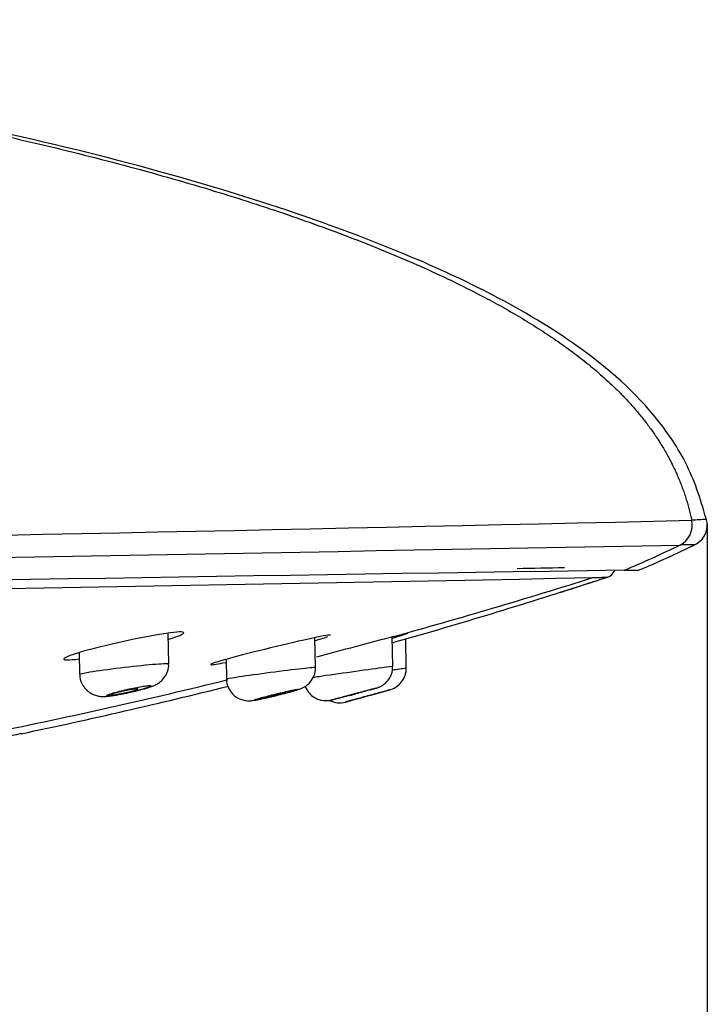
# Model space of a CAD drawing. Units: millimetres. Extents: x 6 to 291, y 5 to 413.
# Drawn here: x 173 to 178, y 280 to 287 of the extents above; entities that cross this region are included whole.
import ezdxf
from ezdxf.enums import TextEntityAlignment as Align

# ---------------------------------------------------------------- set-up
doc = ezdxf.new("R2010")
doc.units = ezdxf.units.MM
doc.layers.add('Layer1', color=7, linetype='Continuous')
doc.layers.add('Layer3', color=7, linetype='Continuous')
doc.styles.add('SEACAD_Arial', font='arial.ttf')
doc.dimstyles.new('TPI_1_6', dxfattribs={"dimtxt": 6, "dimasz": 6, "dimexe": 3, "dimexo": 0, "dimgap": 1.5, "dimtad": 0, "dimtih": 1, "dimtoh": 1, "dimdec": 0, "dimlfac": 6, "dimtxsty": 'SEACAD_Arial', "dimblk1": '_SE_FILLED', "dimblk2": '_SE_FILLED', "dimsah": 1, "dimcen": 3, "dimadec": 0, "dimazin": 0, "dimtfac": 0.7, "dimtdec": 3, "dimtofl": 0, "dimtmove": 1, "dimatfit": 3, "dimfxl": 1, "dimarcsym": 0})

# ---------------------------------------------------------------- blocks, each defined once
blk = doc.blocks.new('DMBLK385')
at = {"layer": 'Layer3', "linetype": 'Continuous'}
for points in [[(147.284, 269.5005), (147.284, 271.5005), (141.284, 270.5005)], [(171.9773, 269.5005), (177.9773, 270.5005), (171.9773, 271.5005)]]:
    blk.add_hatch(color=7, dxfattribs=at).paths.add_polyline_path(points)
at = {"layer": 'Layer3', "color": 7, "linetype": 'Continuous'}
for p, q in [((177.9773, 283.0053), (177.9773, 267.5005)), ((141.284, 282.2873), (141.284, 267.5005)), ((141.284, 270.5005), (150.4872, 270.5005)), ((168.7741, 270.5005), (177.9773, 270.5005))]:
    blk.add_line(p, q, dxfattribs=at)
at = {"layer": 'Layer3', "color": 7, "linetype": 'Continuous', "style": 'SEACAD_Arial'}
blk.add_text('220', height=6, dxfattribs=at).set_placement((152.5872, 273.5005), align=Align.TOP_LEFT)
blk = doc.blocks.new('_SE_FILLED')
at = {"color": 0}
blk.add_line((0, 0), (-1, 0), dxfattribs=at)
blk.add_solid([(0, 0), (-1, -0.1665), (-1, 0.1665), (0, 0)], dxfattribs=at)

msp = doc.modelspace()

# ---------------------------------------------------------------- linework, layer by layer
at = {"layer": 'Layer1', "color": 7, "linetype": 'Continuous'}
for p, q in [((177.8612, 283.2862), (177.8612, 283.2862)), ((177.9773, 283.2538), (177.9773, 283.0053)), ((177.7717, 283.1017), (177.7716, 283.1017)), ((177.3572, 282.9134), (177.3573, 282.9134)), ((173.9556, 282.2147), (173.9516, 282.4438)), ((175.0514, 282.1889), (175.0476, 282.4098)), ((175.6286, 282.1966), (175.6247, 282.4153)), ((175.7296, 282.184), (175.7258, 282.4003)), ((173.2874, 282.2973), (173.2902, 282.1367)), ((174.3836, 282.2473), (174.3862, 282.1027)), ((175.4996, 281.9905), (175.6077, 282.0205)), ((175.2745, 281.9291), (175.3005, 281.9361))]:
    msp.add_line(p, q, dxfattribs=at)
for centre, radius, start, end in [((139.0236, 1968.9917), 1686.1528, 270.7002334, 271.3198259), ((177.6982, 283.2513), 0.1667, 296.15373, 12.08056), ((177.6982, 283.2513), 0.1667, 296.15373, 12.08099), ((178.0164, 281.4431), 1.8496, 91.42764, 94.81238), ((177.8106, 283.2538), 0.1667, 292.03512, 5.71358), ((33.4103, 7999.739), 7717.9875, 270.93707958, 271.07175324), ((174.4315, 289.902), 7.5764, 292.71615, 296.15895), ((-74.1579, 13681.8394), 13401.2574, 271.07197439, 271.07347869), ((234.4462, -3482.3723), 3765.7185, 90.8686484, 91.1383129), ((163.3366, 325.4768), 44.8232, 286.20011, 288.0618), ((150.767, 364.0884), 85.4289, 287.796365, 288.043411), ((150.6947, 364.3125), 85.6644, 287.942426, 288.043791), ((176.8335, 291.9757), 9.1222, 271.81216, 272.51396), ((177.2077, 282.9421), 0.0838, 287.53499, 339.17386), ((177.3596, 288.7476), 5.8342, 269.97705, 271.05062), ((-47.9032, 12177.6305), 11896.9007, 270.91535257, 271.08379176), ((162.7858, 328.5543), 47.8923, 285.56452, 287.41812), ((150.6947, 364.3125), 85.6644, 287.796526, 287.941843), ((173.5544, 288.823), 6.7435, 287.89654, 288.91886), ((163.5066, 325.4529), 44.7531, 285.71318, 285.99958), ((198.7945, 194.3496), 91.0626, 104.732665, 105.10818), ((175.5629, 282.1811), 0.1667, 285.58572, 1), ((150.9813, 449.8146), 169.4477, 278.363166, 278.398227), ((163.3427, 327.2019), 46.441, 281.54828, 283.77319), ((163.9119, 324.1893), 43.4279, 281.88305, 283.97323), ((163.249, 326.439), 46.1058, 285.15237, 285.40883), ((163.2497, 326.4367), 46.1034, 285.39324, 285.40884), ((175.2311, 282.09), 0.1667, 243.62172, 285.09765)]:
    msp.add_arc(centre, radius, start, end, dxfattribs=at)
for points, degree, knots in [([(165.036, 287.0257), (165.3824, 287.0125), (167.0476, 286.9395), (169.7921, 286.7325), (172.6048, 286.3121), (175.139, 285.5746), (176.8287, 284.8064), (177.602, 284.0343), (177.8059, 283.5439), (177.8612, 283.2862)], 5, [0, 0, 0, 0, 0, 0, 0.079028, 0.386256, 0.693484, 0.847099, 1, 1, 1, 1, 1, 1]), ([(177.9765, 283.2704), (177.9322, 283.4271), (177.8498, 283.6948), (177.5197, 284.1816), (177.0078, 284.6145), (176.355, 284.9921), (175.6588, 285.3079), (174.8401, 285.6113), (173.8195, 285.9212), (172.5188, 286.2387), (171.6433, 286.3937), (171.0697, 286.4923)], 3, [0, 0, 0, 0, 0.0568, 0.11263, 0.215774, 0.30822, 0.396281, 0.50413, 0.637097, 0.800338, 1, 1, 1, 1]), ([(173.956, 282.3978), (174.0257, 282.4196), (174.0674, 282.4373), (174.0692, 282.4556), (174.0203, 282.4539), (173.853, 282.4298), (173.7368, 282.4078), (173.6193, 282.3819)], 3, [0, 0, 0, 0, 0.31287, 0.31287, 0.656435, 0.656435, 1, 1, 1, 1]), ([(175.1639, 282.4282), (175.1637, 282.4324), (175.1142, 282.4242), (174.948, 282.3887), (174.8325, 282.3618), (174.7155, 282.3332)], 3, [0, 0, 0, 0, 0.4980629, 0.4980629, 1, 1, 1, 1]), ([(173.6193, 282.3819), (173.5019, 282.3561), (173.3877, 282.3276), (173.2222, 282.279), (173.1724, 282.2593), (173.1708, 282.2412), (173.212, 282.2414), (173.2847, 282.2506)], 3, [0, 0, 0, 0, 0.341969, 0.341969, 0.683937, 0.683937, 1, 1, 1, 1]), ([(174.7155, 282.3332), (174.5986, 282.3046), (174.4843, 282.2754), (174.3181, 282.2296), (174.2681, 282.2135), (174.2676, 282.209), (174.2676, 282.209), (174.2676, 282.2089)], 3, [0, 0, 0, 0, 0.49856, 0.49856, 0.99712, 0.99712, 1, 1, 1, 1]), ([(173.592, 282.1848), (173.6793, 282.1954), (173.7682, 282.2048), (173.9021, 282.2163), (173.9462, 282.2183), (173.9551, 282.2156), (173.9556, 282.2152), (173.9556, 282.2148)], 3, [0, 0, 0, 0, 0.472349, 0.472349, 0.944698, 0.944698, 1, 1, 1, 1]), ([(173.6568, 281.9995), (173.6756, 282.0036), (173.7152, 282.0123), (173.7805, 282.0295), (173.8245, 282.0434), (173.8583, 282.0577), (173.8877, 282.0752), (173.9182, 282.1029), (173.9438, 282.1442), (173.9575, 282.186), (173.9543, 282.2089), (173.9535, 282.2146)], 3, [0, 0, 0, 0, 0.115866, 0.283824, 0.471576, 0.561495, 0.638709, 0.727873, 0.837577, 0.965295, 1, 1, 1, 1]), ([(173.2903, 282.1364), (173.2904, 282.1394), (173.3181, 282.1457), (173.4225, 282.1628), (173.5047, 282.1741), (173.592, 282.1848)], 3, [0, 0, 0, 0, 0.469084, 0.469084, 1, 1, 1, 1]), ([(173.2927, 282.1368), (173.2921, 282.129), (173.29, 282.1013), (173.3094, 282.055), (173.3434, 282.0137), (173.3801, 281.9889), (173.4146, 281.9759), (173.4446, 281.9709), (173.4703, 281.97), (173.5055, 281.972), (173.5562, 281.9794), (173.6187, 281.9908), (173.6485, 281.9976), (173.6568, 281.9995)], 3, [0, 0, 0, 0, 0.04244, 0.173264, 0.274725, 0.359501, 0.433135, 0.495911, 0.551004, 0.626924, 0.809132, 0.95357, 1, 1, 1, 1]), ([(174.3862, 282.1023), (174.3864, 282.1037), (174.4127, 282.1084), (174.5141, 282.1238), (174.5957, 282.1352), (174.6828, 282.1467)], 3, [0, 0, 0, 0, 0.463223, 0.463223, 1, 1, 1, 1]), ([(174.6828, 282.1467), (174.7699, 282.1582), (174.859, 282.1694), (174.9946, 282.1852), (175.04, 282.1897), (175.0508, 282.1894), (175.0514, 282.1892), (175.0514, 282.189)], 3, [0, 0, 0, 0, 0.467581, 0.467581, 0.935163, 0.935163, 1, 1, 1, 1]), ([(174.7267, 281.9699), (174.7497, 281.9754), (174.7913, 281.9854), (174.8569, 282.0024), (174.908, 282.0171), (174.9324, 282.0245), (174.9597, 282.0362), (174.9848, 282.0512), (175.0162, 282.0795), (175.0421, 282.1239), (175.0544, 282.1669), (175.0508, 282.1867), (175.0504, 282.1889)], 3, [0, 0, 0, 0, 0.1335, 0.278422, 0.427917, 0.562271, 0.609906, 0.669756, 0.746207, 0.869134, 0.98774, 1, 1, 1, 1]), ([(175.0784, 282.1206), (175.1448, 282.1303), (175.233, 282.1429), (175.4055, 282.1673), (175.4897, 282.179), (175.5989, 282.1939), (175.6283, 282.1976), (175.6285, 282.1971)], 3, [0, 0, 0, 0, 0.343718, 0.343718, 0.687436, 0.687436, 1, 1, 1, 1]), ([(175.4787, 282.025), (175.4822, 282.026), (175.4952, 282.0297), (175.5054, 282.0328), (175.5177, 282.037), (175.5299, 282.0417), (175.5515, 282.0525), (175.5802, 282.0742), (175.6099, 282.1121), (175.6283, 282.1571), (175.6267, 282.1854), (175.6259, 282.1966)], 3, [0, 0, 0, 0, 0.061264, 0.241923, 0.291835, 0.330354, 0.407064, 0.535475, 0.695235, 0.896495, 1, 1, 1, 1]), ([(173.6428, 282.0227), (173.6238, 282.0184), (173.6049, 282.0139), (173.5876, 282.0095), (173.5704, 282.0051), (173.5543, 282.0007), (173.5407, 281.9967), (173.5272, 281.9927), (173.5158, 281.989), (173.5077, 281.9858), (173.4996, 281.9827), (173.4944, 281.9801), (173.4926, 281.9783), (173.4908, 281.9764), (173.4922, 281.9752), (173.4966, 281.9748), (173.501, 281.9743), (173.5084, 281.9746), (173.5184, 281.9755), (173.5282, 281.9765), (173.5408, 281.9781), (173.555, 281.9803), (173.5693, 281.9826), (173.5857, 281.9854), (173.6027, 281.9887), (173.6202, 281.992), (173.6388, 281.9958), (173.6572, 281.9998), (173.676, 282.0039), (173.695, 282.0083), (173.7127, 282.0127), (173.7307, 282.0171), (173.7479, 282.0216), (173.7628, 282.0258), (173.7777, 282.03), (173.7907, 282.034), (173.8007, 282.0375), (173.8106, 282.041), (173.8178, 282.044), (173.8216, 282.0463), (173.8254, 282.0486), (173.826, 282.0502), (173.8235, 282.0511), (173.821, 282.052), (173.8153, 282.0522), (173.807, 282.0516), (173.7987, 282.0511), (173.7877, 282.0498), (173.7747, 282.0479), (173.7616, 282.0461), (173.7463, 282.0435), (173.7299, 282.0406), (173.7133, 282.0375), (173.6952, 282.034), (173.677, 282.0301), (173.6657, 282.0278), (173.6541, 282.0252), (173.6428, 282.0227)], 3, [0, 0, 0, 0, 0.055585, 0.055585, 0.055585, 0.111178, 0.111178, 0.111178, 0.16659, 0.16659, 0.16659, 0.22103, 0.22103, 0.22103, 0.274185, 0.274185, 0.274185, 0.32633, 0.32633, 0.32633, 0.378156, 0.378156, 0.378156, 0.430459, 0.430459, 0.430459, 0.483833, 0.483833, 0.483833, 0.538447, 0.538447, 0.538447, 0.593946, 0.593946, 0.593946, 0.649548, 0.649548, 0.649548, 0.704383, 0.704383, 0.704383, 0.757934, 0.757934, 0.757934, 0.810297, 0.810297, 0.810297, 0.862098, 0.862098, 0.862098, 0.914167, 0.914167, 0.914167, 0.967194, 0.967194, 0.967194, 1, 1, 1, 1]), ([(174.3873, 282.1031), (174.3869, 282.1005), (174.384, 282.0793), (174.398, 282.0369), (174.4268, 281.9919), (174.4634, 281.9623), (174.4985, 281.9461), (174.5296, 281.939), (174.5542, 281.9377), (174.571, 281.9386), (174.5868, 281.9404), (174.611, 281.9444), (174.6547, 281.9533), (174.702, 281.9639), (174.7246, 281.9694), (174.7267, 281.9699)], 3, [0, 0, 0, 0, 0.01453, 0.13721, 0.250064, 0.34154, 0.419136, 0.484582, 0.536926, 0.574313, 0.613279, 0.695933, 0.85058, 0.988207, 1, 1, 1, 1]), ([(173.626, 281.9972), (173.6149, 281.9947), (173.6035, 281.9924), (173.5929, 281.9904), (173.5823, 281.9884), (173.5721, 281.9866), (173.5633, 281.9852), (173.5546, 281.9839), (173.547, 281.9829), (173.5411, 281.9824), (173.5353, 281.9819), (173.5311, 281.9818), (173.5287, 281.9821), (173.5263, 281.9824), (173.5257, 281.9832), (173.5269, 281.9843), (173.528, 281.9854), (173.5311, 281.9869), (173.5357, 281.9886), (173.5404, 281.9904), (173.5468, 281.9925), (173.5545, 281.9948), (173.5623, 281.9971), (173.5715, 281.9997), (173.5815, 282.0023), (173.5917, 282.0049), (173.6029, 282.0076), (173.6142, 282.0101), (173.6255, 282.0127), (173.6373, 282.0152), (173.6484, 282.0174), (173.6595, 282.0196), (173.6703, 282.0217), (173.6799, 282.0233), (173.6893, 282.0248), (173.6979, 282.0261), (173.7048, 282.0269), (173.7115, 282.0277), (173.7169, 282.0281), (173.7204, 282.028), (173.7238, 282.028), (173.7256, 282.0275), (173.7255, 282.0266), (173.7255, 282.0258), (173.7235, 282.0245), (173.72, 282.0229), (173.7163, 282.0213), (173.7109, 282.0193), (173.7042, 282.0172), (173.6973, 282.015), (173.6888, 282.0125), (173.6794, 282.01), (173.6699, 282.0075), (173.6592, 282.0048), (173.6482, 282.0022), (173.6409, 282.0005), (173.6335, 281.9988), (173.626, 281.9972)], 3, [0, 0, 0, 0, 0.054251, 0.054251, 0.054251, 0.108561, 0.108561, 0.108561, 0.161987, 0.161987, 0.161987, 0.214367, 0.214367, 0.214367, 0.266303, 0.266303, 0.266303, 0.318553, 0.318553, 0.318553, 0.371729, 0.371729, 0.371729, 0.426068, 0.426068, 0.426068, 0.481328, 0.481328, 0.481328, 0.536847, 0.536847, 0.536847, 0.59181, 0.59181, 0.59181, 0.645646, 0.645646, 0.645646, 0.698313, 0.698313, 0.698313, 0.750292, 0.750292, 0.750292, 0.802342, 0.802342, 0.802342, 0.855169, 0.855169, 0.855169, 0.909156, 0.909156, 0.909156, 0.964206, 0.964206, 0.964206, 1, 1, 1, 1]), ([(174.7401, 281.9852), (174.7212, 281.9805), (174.7024, 281.9758), (174.6852, 281.9713), (174.668, 281.9668), (174.652, 281.9625), (174.6386, 281.9588), (174.6254, 281.9551), (174.6143, 281.9518), (174.6064, 281.9493), (174.5987, 281.9468), (174.5938, 281.9449), (174.5923, 281.9439), (174.5907, 281.9428), (174.5923, 281.9425), (174.5968, 281.943), (174.6013, 281.9434), (174.6088, 281.9446), (174.6186, 281.9464), (174.6285, 281.9482), (174.6411, 281.9508), (174.6552, 281.9538), (174.6697, 281.9569), (174.6861, 281.9605), (174.7033, 281.9645), (174.721, 281.9685), (174.7399, 281.973), (174.7585, 281.9776), (174.7775, 281.9822), (174.7967, 281.987), (174.8146, 281.9916), (174.8327, 281.9963), (174.8498, 282.0009), (174.8647, 282.005), (174.8794, 282.009), (174.8922, 282.0127), (174.902, 282.0157), (174.9115, 282.0186), (174.9183, 282.021), (174.9219, 282.0226), (174.9253, 282.0241), (174.9257, 282.0249), (174.923, 282.0248), (174.9204, 282.0248), (174.9147, 282.0241), (174.9064, 282.0226), (174.8981, 282.0212), (174.887, 282.019), (174.8741, 282.0163), (174.861, 282.0135), (174.8456, 282.0101), (174.8292, 282.0064), (174.8123, 282.0026), (174.794, 281.9983), (174.7756, 281.9938), (174.7638, 281.991), (174.7519, 281.9881), (174.7401, 281.9852)], 3, [0, 0, 0, 0, 0.055658, 0.055658, 0.055658, 0.111356, 0.111356, 0.111356, 0.166372, 0.166372, 0.166372, 0.21995, 0.21995, 0.21995, 0.272188, 0.272188, 0.272188, 0.323757, 0.323757, 0.323757, 0.375566, 0.375566, 0.375566, 0.428404, 0.428404, 0.428404, 0.482663, 0.482663, 0.482663, 0.538162, 0.538162, 0.538162, 0.59415, 0.59415, 0.59415, 0.649588, 0.649588, 0.649588, 0.703667, 0.703667, 0.703667, 0.756237, 0.756237, 0.756237, 0.807856, 0.807856, 0.807856, 0.859454, 0.859454, 0.859454, 0.911925, 0.911925, 0.911925, 0.96579, 0.96579, 0.96579, 1, 1, 1, 1]), ([(174.6222, 281.9503), (174.6222, 281.9505), (174.6225, 281.9507), (174.623, 281.951), (174.6243, 281.9517), (174.6275, 281.9528), (174.6322, 281.9543), (174.637, 281.9559), (174.6435, 281.9578), (174.6511, 281.9599), (174.6589, 281.9621), (174.6682, 281.9645), (174.6781, 281.9671), (174.6882, 281.9697), (174.6993, 281.9726), (174.7105, 281.9753), (174.7218, 281.9781), (174.7336, 281.9809), (174.7447, 281.9835), (174.7558, 281.9862), (174.7667, 281.9886), (174.7763, 281.9907), (174.7858, 281.9928), (174.7944, 281.9946), (174.8012, 281.996), (174.808, 281.9973), (174.8133, 281.9982), (174.8167, 281.9987), (174.82, 281.9991), (174.8216, 281.9991), (174.8214, 281.9986), (174.8211, 281.9982), (174.819, 281.9973), (174.8153, 281.996), (174.8116, 281.9947), (174.8061, 281.993), (174.7993, 281.991), (174.7924, 281.989), (174.7839, 281.9867), (174.7746, 281.9842), (174.7651, 281.9817), (174.7545, 281.9789), (174.7436, 281.9762), (174.7365, 281.9744), (174.7291, 281.9726), (174.7219, 281.9708)], 3, [0, 0, 0, 0, 0.026118, 0.026118, 0.026118, 0.095102, 0.095102, 0.095102, 0.164964, 0.164964, 0.164964, 0.236421, 0.236421, 0.236421, 0.309558, 0.309558, 0.309558, 0.383744, 0.383744, 0.383744, 0.457835, 0.457835, 0.457835, 0.530678, 0.530678, 0.530678, 0.601693, 0.601693, 0.601693, 0.671161, 0.671161, 0.671161, 0.740037, 0.740037, 0.740037, 0.809483, 0.809483, 0.809483, 0.880398, 0.880398, 0.880398, 0.953086, 0.953086, 0.953086, 1, 1, 1, 1]), ([(174.9744, 282.046), (174.9748, 282.045), (174.9832, 282.0258), (175.0012, 281.9957), (175.0382, 281.9646), (175.0736, 281.9476), (175.1054, 281.9401), (175.1309, 281.9386), (175.149, 281.94), (175.159, 281.9415), (175.166, 281.9428), (175.1736, 281.9444), (175.1805, 281.946), (175.1852, 281.9471)], 3, [0, 0, 0, 0, 0.010665, 0.208117, 0.366517, 0.500069, 0.612127, 0.702319, 0.766216, 0.8027, 0.837597, 0.899222, 1, 1, 1, 1]), ([(175.4108, 282.0098), (175.3934, 282.0052), (175.3744, 282.0002), (175.3553, 281.9951), (175.3362, 281.9901), (175.3166, 281.9848), (175.298, 281.9798), (175.2793, 281.9748), (175.2611, 281.9699), (175.2451, 281.9655), (175.2398, 281.9641), (175.2347, 281.9627), (175.2299, 281.9614), (175.216, 281.9576), (175.2039, 281.9542), (175.1947, 281.9516), (175.1854, 281.9489), (175.1787, 281.9469), (175.1752, 281.9458), (175.1718, 281.9447), (175.1714, 281.9443), (175.1741, 281.9448), (175.1767, 281.9452), (175.1823, 281.9465), (175.1905, 281.9484), (175.1987, 281.9504), (175.2096, 281.9531), (175.2224, 281.9563), (175.2355, 281.9596), (175.2509, 281.9635), (175.2672, 281.9677), (175.2841, 281.9721), (175.3025, 281.9769), (175.321, 281.9818), (175.3399, 281.9868), (175.3595, 281.992), (175.378, 281.9971), (175.3968, 282.0021), (175.415, 282.0071), (175.4312, 282.0116), (175.4472, 282.016), (175.4616, 282.0201), (175.4731, 282.0234), (175.4843, 282.0266), (175.493, 282.0292), (175.4985, 282.0309), (175.5038, 282.0325), (175.5061, 282.0334), (175.5053, 282.0334), (175.5045, 282.0334), (175.5007, 282.0326), (175.4942, 282.0311), (175.4876, 282.0295), (175.4783, 282.0272), (175.4668, 282.0243), (175.4552, 282.0213), (175.4411, 282.0177), (175.4257, 282.0137), (175.4209, 282.0124), (175.4159, 282.0111), (175.4108, 282.0098)], 3, [0, 0, 0, 0, 0.056112, 0.056112, 0.056112, 0.112195, 0.112195, 0.112195, 0.168635, 0.168635, 0.168635, 0.186909, 0.186909, 0.186909, 0.239886, 0.239886, 0.239886, 0.292942, 0.292942, 0.292942, 0.344888, 0.344888, 0.344888, 0.396045, 0.396045, 0.396045, 0.447483, 0.447483, 0.447483, 0.500134, 0.500134, 0.500134, 0.554474, 0.554474, 0.554474, 0.610316, 0.610316, 0.610316, 0.666785, 0.666785, 0.666785, 0.722629, 0.722629, 0.722629, 0.776835, 0.776835, 0.776835, 0.8292, 0.8292, 0.8292, 0.880392, 0.880392, 0.880392, 0.931547, 0.931547, 0.931547, 0.983749, 0.983749, 0.983749, 1, 1, 1, 1]), ([(175.1994, 281.9517), (175.1994, 281.9518), (175.1997, 281.9519), (175.2003, 281.9521), (175.2018, 281.9526), (175.2051, 281.9536), (175.2099, 281.955), (175.2147, 281.9564), (175.2212, 281.9583), (175.2289, 281.9604), (175.2367, 281.9625), (175.2459, 281.965), (175.2557, 281.9677), (175.2658, 281.9704), (175.2769, 281.9734), (175.288, 281.9764), (175.2993, 281.9794), (175.311, 281.9825), (175.3222, 281.9854), (175.3333, 281.9883), (175.3442, 281.9912), (175.3539, 281.9937), (175.3634, 281.9961), (175.372, 281.9983), (175.3789, 282), (175.3856, 282.0017), (175.3908, 282.003), (175.3941, 282.0037), (175.3974, 282.0045), (175.3989, 282.0047), (175.3985, 282.0045), (175.3981, 282.0043), (175.3959, 282.0035), (175.3921, 282.0024), (175.3883, 282.0012), (175.3828, 281.9996), (175.376, 281.9977), (175.369, 281.9957), (175.3606, 281.9934), (175.3514, 281.9909), (175.3419, 281.9883), (175.3313, 281.9854), (175.3204, 281.9825), (175.3134, 281.9806), (175.3062, 281.9787), (175.299, 281.9767)], 3, [0, 0, 0, 0, 0.028242, 0.028242, 0.028242, 0.096757, 0.096757, 0.096757, 0.165938, 0.165938, 0.165938, 0.236786, 0.236786, 0.236786, 0.309658, 0.309658, 0.309658, 0.384086, 0.384086, 0.384086, 0.458867, 0.458867, 0.458867, 0.532551, 0.532551, 0.532551, 0.604171, 0.604171, 0.604171, 0.673754, 0.673754, 0.673754, 0.742253, 0.742253, 0.742253, 0.811028, 0.811028, 0.811028, 0.881274, 0.881274, 0.881274, 0.953584, 0.953584, 0.953584, 1, 1, 1, 1]), ([(175.6077, 282.0205), (175.6077, 282.0205), (175.6077, 282.0205), (175.6077, 282.0205), (175.6077, 282.0205), (175.6047, 282.0197), (175.5988, 282.018), (175.593, 282.0164), (175.5843, 282.014), (175.5734, 282.011), (175.5623, 282.0079), (175.5488, 282.0041), (175.5338, 282), (175.5184, 281.9957), (175.5011, 281.991), (175.4833, 281.9861), (175.4649, 281.981), (175.4454, 281.9756), (175.4265, 281.9705), (175.4073, 281.9652), (175.3881, 281.96), (175.3705, 281.9552), (175.353, 281.9504), (175.3367, 281.9459), (175.3229, 281.9422), (175.3165, 281.9405), (175.3106, 281.9389), (175.3053, 281.9374), (175.2948, 281.9346), (175.2866, 281.9324), (175.2814, 281.931), (175.2769, 281.9298), (175.2745, 281.9291), (175.2745, 281.9291), (175.2745, 281.9291), (175.2745, 281.9291), (175.2745, 281.9291)], 3, [0, 0, 0, 0, 0.000019, 0.000019, 0.000019, 0.102764, 0.102764, 0.102764, 0.205406, 0.205406, 0.205406, 0.309644, 0.309644, 0.309644, 0.417456, 0.417456, 0.417456, 0.528765, 0.528765, 0.528765, 0.641961, 0.641961, 0.641961, 0.754469, 0.754469, 0.754469, 0.806404, 0.806404, 0.806404, 0.909855, 0.909855, 0.909855, 0.999981, 0.999981, 0.999981, 1, 1, 1, 1]), ([(175.3035, 281.9772), (175.3091, 281.9787), (175.3224, 281.9821), (175.3371, 281.986), (175.3466, 281.9886)], 3, [0, 0, 0, 0, 0.365142, 1, 1, 1, 1]), ([(174.7219, 281.9708), (174.7106, 281.9681), (174.6991, 281.9654), (174.6884, 281.9629), (174.6777, 281.9605), (174.6675, 281.9582), (174.6586, 281.9563), (174.6499, 281.9545), (174.6423, 281.953), (174.6365, 281.9519), (174.6307, 281.9509), (174.6266, 281.9502), (174.6243, 281.9501)], 3, [0, 0, 0, 0, 0.253388, 0.253388, 0.253388, 0.507036, 0.507036, 0.507036, 0.756633, 0.756633, 0.756633, 1, 1, 1, 1]), ([(175.299, 281.9767), (175.2876, 281.9737), (175.2761, 281.9707), (175.2654, 281.9679), (175.2546, 281.9651), (175.2443, 281.9625), (175.2355, 281.9602), (175.2267, 281.958), (175.2191, 281.9561), (175.2133, 281.9547), (175.2076, 281.9533), (175.2035, 281.9524), (175.2013, 281.952)], 3, [0, 0, 0, 0, 0.253685, 0.253685, 0.253685, 0.507622, 0.507622, 0.507622, 0.757464, 0.757464, 0.757464, 1, 1, 1, 1]), ([(172.8544, 281.6921), (172.8544, 281.6921), (172.8047, 281.6816), (172.7208, 281.6643), (172.7199, 281.6641), (172.719, 281.6639)], 3, [0, 0, 0, 0, 0.988974, 0.988974, 1, 1, 1, 1])]:
    msp.add_open_spline(points, degree=degree, knots=knots, dxfattribs=at)
for points in [[(177.4666, 282.9144), (177.6091, 282.9738), (177.7492, 283.0376), (177.8871, 283.1057)], [(177.8845, 283.1044), (177.8844, 283.1044), (177.8459, 283.103), (177.7717, 283.1017)], [(175.0516, 282.3892), (175.0934, 282.4014), (175.1253, 282.4115), (175.1442, 282.4185)], [(174.2725, 282.2077), (174.2854, 282.2076), (174.3233, 282.2136), (174.3809, 282.2249)], [(175.0293, 282.1134), (175.0436, 282.1155), (175.0601, 282.118), (175.0784, 282.1206)]]:
    msp.add_open_spline(points, degree=3, dxfattribs=at)

# ---------------------------------------------------------------- dimensions: what is measured, and where the dimension line sits
at = {"layer": 'Layer3', "color": 7, "linetype": 'Continuous'}
dim = msp.add_linear_dim(base=(177.9773, 270.5005), p1=(141.284, 282.2873), p2=(177.9773, 283.0053), text='\\A1;<>', dimstyle='TPI_1_6', override={"dimtmove": 0}, dxfattribs=at)
dim.commit()
dim.dimension.update_dxf_attribs({"geometry": 'DMBLK385', "text_midpoint": (159.6306, 270.5005), "dimtype": 160})

doc.saveas('drawing.dxf')
